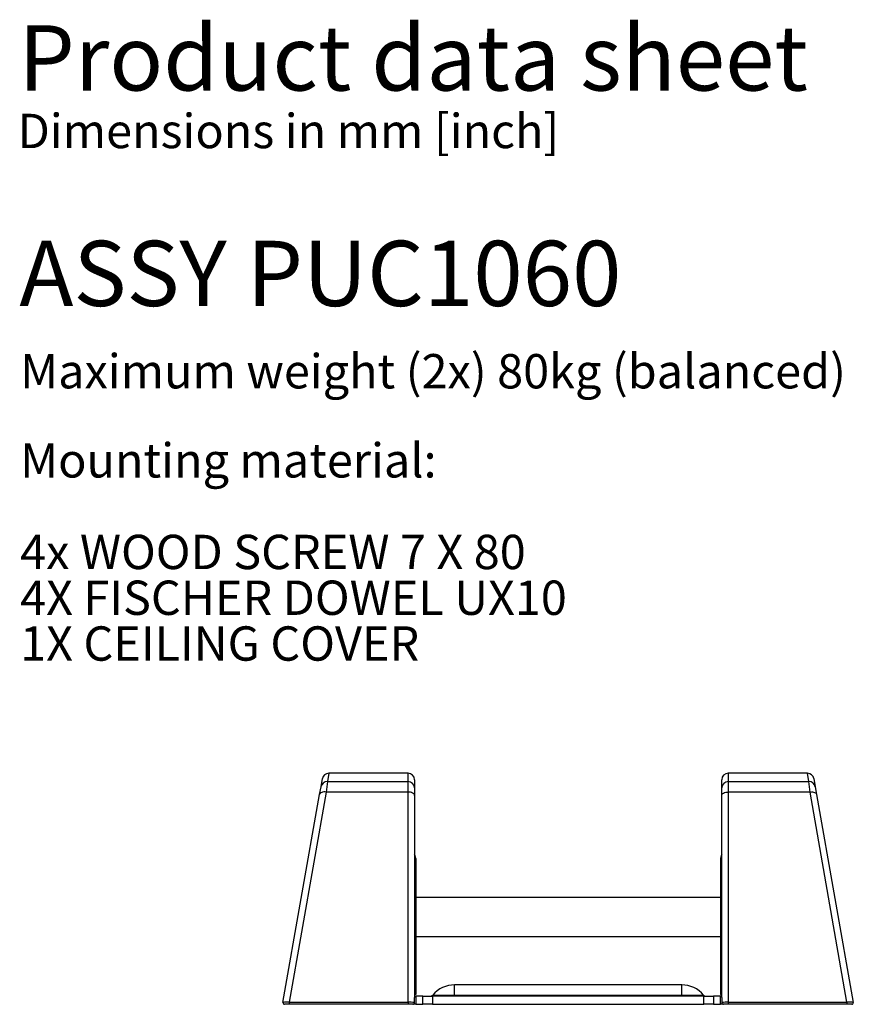
# Model space of a CAD drawing. Extents: x 37 to 792, y 33 to 1038.
# Drawn here: x 78 to 335, y 735 to 1038 of the extents above; entities that cross this region are included whole.
import ezdxf

# ---------------------------------------------------------------- set-up
doc = ezdxf.new("R2010")
doc.units = 0
doc.layers.get('0').update_dxf_attribs({"linetype": 'CONTINUOUS'})
doc.layers.add('MAATENTEKST', color=7, linetype='CONTINUOUS')
doc.styles.add('SLDTEXTSTYLE1', font='TXT', dxfattribs={"width": 0.605})

# ---------------------------------------------------------------- blocks, each defined once
blk = doc.blocks.new('SW_NOTE_0')
at = {"layer": 'MAATENTEKST', "color": 0, "char_height": 10.5833, "attachment_point": 1, "style": 'SLDTEXTSTYLE1'}
for s, insert in [('Mounting material:', (0, 13.64)), ('4x WOOD SCREW 7 X 80', (0, -14.58)), ('4X FISCHER DOWEL UX10', (0, -28.69)), ('1X CEILING COVER ', (0, -42.8))]:
    blk.add_mtext(s, dxfattribs=dict(at, insert=insert))

msp = doc.modelspace()

# ---------------------------------------------------------------- linework, layer by layer
at = {"color": 7, "linetype": 'CONTINUOUS'}
for p, q in [((171.27, 801.93), (171.71, 804.46)), ((173.68, 806.11), (173.24, 803.57)), ((198.11, 806.11), (173.68, 806.11)), ((198.11, 803.57), (198.11, 806.11)), ((200.11, 804.11), (200.11, 801.59)), ((294.83, 801.59), (294.83, 804.11)), ((321.25, 806.11), (296.83, 806.11)), ((296.83, 806.11), (296.83, 803.57)), ((321.7, 803.57), (321.25, 806.11)), ((323.22, 804.46), (323.67, 801.93)), ((170.85, 799.56), (171.27, 801.93)), ((173.24, 803.57), (172.82, 800.34)), ((173.24, 803.57), (198.11, 803.57)), ((198.11, 800.34), (198.11, 803.57)), ((200.11, 801.59), (200.11, 799.22)), ((294.83, 799.22), (294.83, 801.59)), ((296.83, 803.57), (296.83, 800.34)), ((296.83, 803.57), (321.7, 803.57)), ((322.12, 800.34), (321.7, 803.57)), ((323.67, 801.93), (324.09, 799.56)), ((159.55, 735.5), (170.85, 799.56)), ((172.82, 800.34), (161.5, 735.55)), ((198.11, 800.34), (172.82, 800.34)), ((198.11, 735.55), (198.11, 800.34)), ((200.11, 799.22), (200.11, 737.05)), ((294.83, 737.05), (294.83, 799.22)), ((296.83, 800.34), (296.83, 735.55)), ((322.12, 800.34), (296.83, 800.34)), ((333.44, 735.55), (322.12, 800.34)), ((324.09, 799.56), (335.38, 735.5)), ((200.11, 779.81), (200.47, 779.81)), ((200.47, 779.02), (200.11, 779.02)), ((200.47, 779.81), (200.47, 779.02)), ((200.47, 779.02), (200.47, 759.73)), ((294.83, 779.81), (294.47, 779.81)), ((294.47, 779.81), (294.47, 779.02)), ((294.47, 779.02), (294.47, 759.73)), ((294.47, 779.02), (294.83, 779.02)), ((294.47, 767.81), (200.47, 767.81)), ((200.47, 759.73), (200.11, 759.73)), ((200.47, 759.73), (200.47, 753.01)), ((294.47, 759.73), (294.47, 753.01)), ((294.47, 759.73), (294.83, 759.73)), ((200.47, 755.81), (294.47, 755.81)), ((200.47, 753.01), (200.11, 753.01)), ((200.47, 753.01), (200.47, 737.91)), ((294.47, 753.01), (294.47, 737.91)), ((294.47, 753.01), (294.83, 753.01)), ((282.47, 740.91), (212.47, 740.91)), ((212.47, 737.77), (212.47, 740.91)), ((282.47, 737.77), (282.47, 740.91)), ((200.47, 737.91), (200.11, 737.91)), ((200.11, 737.41), (200.49, 737.41)), ((202.69, 737.41), (200.49, 737.41)), ((200.49, 737.41), (200.49, 734.91)), ((202.69, 737.41), (205.66, 737.41)), ((202.69, 734.91), (202.69, 737.41)), ((289.27, 737.41), (205.66, 737.41)), ((205.66, 737.41), (205.66, 734.91)), ((205.73, 737.77), (212.47, 737.77)), ((212.47, 737.41), (212.47, 737.77)), ((212.47, 737.77), (282.47, 737.77)), ((282.47, 737.41), (282.47, 737.77)), ((282.47, 737.77), (289.21, 737.77)), ((289.27, 737.41), (292.25, 737.41)), ((289.27, 734.91), (289.27, 737.41)), ((294.45, 737.41), (292.25, 737.41)), ((292.25, 737.41), (292.25, 734.91)), ((294.45, 737.41), (294.83, 737.41)), ((294.45, 734.91), (294.45, 737.41)), ((294.47, 737.91), (294.83, 737.91)), ((161.5, 734.91), (160.05, 734.91)), ((161.46, 734.91), (161.31, 734.91)), ((161.5, 735.55), (161.5, 734.91)), ((161.5, 735.55), (198.11, 735.55)), ((198.11, 734.91), (161.5, 734.91)), ((198.11, 735.55), (198.11, 734.91)), ((199.58, 734.91), (198.11, 734.91)), ((200.49, 734.91), (199.49, 734.91)), ((200.1, 735.43), (200.1, 736.69)), ((200.49, 734.91), (202.69, 734.91)), ((205.66, 734.91), (202.69, 734.91)), ((205.66, 734.91), (289.27, 734.91)), ((292.25, 734.91), (289.27, 734.91)), ((292.25, 734.91), (294.45, 734.91)), ((295.45, 734.91), (294.45, 734.91)), ((294.84, 736.69), (294.84, 735.43)), ((296.83, 734.91), (295.35, 734.91)), ((296.83, 735.55), (296.83, 734.91)), ((296.83, 735.55), (333.44, 735.55)), ((333.44, 734.91), (296.83, 734.91)), ((333.44, 735.55), (333.44, 734.91)), ((334.89, 734.91), (333.44, 734.91)), ((333.62, 734.91), (333.48, 734.91))]:
    msp.add_line(p, q, dxfattribs=at)
at = {"color": 7, "linetype": 'CONTINUOUS', "flags": 128}
for points in [[(172.82, 800.34), (172.46, 800.36), (172.11, 800.35), (171.78, 800.3), (171.49, 800.21), (171.24, 800.09), (171.05, 799.93), (170.92, 799.76), (170.85, 799.56)], [(200.11, 799.22), (200.07, 799.44), (199.96, 799.65), (199.77, 799.84), (199.52, 800.01), (199.22, 800.15), (198.87, 800.25), (198.5, 800.31), (198.11, 800.34)], [(294.83, 799.22), (294.87, 799.44), (294.98, 799.65), (295.16, 799.84), (295.41, 800.01), (295.72, 800.15), (296.06, 800.25), (296.44, 800.31), (296.83, 800.34)], [(322.12, 800.34), (322.48, 800.36), (322.83, 800.35), (323.16, 800.3), (323.45, 800.21), (323.69, 800.09), (323.89, 799.93), (324.02, 799.76), (324.09, 799.56)], [(200.47, 779.81), (200.24, 780.96), (200.11, 781.16)], [(294.83, 781.16), (294.7, 780.96), (294.47, 779.81)]]:
    msp.add_lwpolyline(points, dxfattribs=at)
at = {"color": 7, "linetype": 'CONTINUOUS'}
for centre, radius, start, end in [((173.68, 804.11), 2, 90.4705, 170), ((198.11, 804.11), 2, 0, 90), ((296.83, 804.11), 2, 90, 180), ((321.25, 804.11), 2, 10, 89.3763), ((173.22, 801.58), 1.99, 89.5541, 169.7737), ((198.12, 801.58), 1.99, 0.2834, 90.2806), ((296.82, 801.58), 1.99, 89.7194, 179.7166), ((321.71, 801.58), 1.99, 10.2263, 90.4459), ((212.47, 732.11), 8.8, 90, 139.9948), ((282.47, 732.11), 8.8, 40.0052, 90), ((204.96, 738.41), 1, 270, 319.9948), ((289.97, 738.41), 1, 220.0052, 270), ((160.74, 726.58), 9, 85.1756, 97.5885), ((160.05, 735.41), 0.5, 170, 270), ((198.63, 727.54), 8.03, 79.4543, 93.705), ((199.58, 735.43), 0.514, 269.9758, 0.1216), ((180.81, 737.52), 19.31, 357.5306, 358.627), ((314.13, 737.52), 19.31, 181.373, 182.4694), ((296.38, 726.34), 9.22, 87.2238, 99.6169), ((295.35, 735.43), 0.514, 179.8913, 270.0113), ((334.25, 728.92), 6.68, 80.2448, 96.9911), ((334.89, 735.41), 0.5, 270, 10)]:
    msp.add_arc(centre, radius, start, end, dxfattribs=at)

# ---------------------------------------------------------------- block references
at = {"layer": 'MAATENTEKST'}
msp.add_blockref('SW_NOTE_0', (78.5, 894.19), dxfattribs=at)

# ---------------------------------------------------------------- texts
at = {"color": 7, "linetype": 'CONTINUOUS', "attachment_point": 1, "style": 'SLDTEXTSTYLE1'}
for s, insert, char_height in [('Product data sheet', (77.99, 1036.62), 20.1083), ('Dimensions in mm [inch]', (77.73, 1009.34), 10.5833), ('ASSY PUC1060', (78.26, 970.21), 20.1083)]:
    msp.add_mtext(s, dxfattribs=dict(at, insert=insert, char_height=char_height))
at = {"layer": 'MAATENTEKST', "insert": (78.5, 935.3), "char_height": 10.5833, "attachment_point": 1, "style": 'SLDTEXTSTYLE1'}
msp.add_mtext('Maximum weight (2x) 80kg (balanced)', dxfattribs=at)

doc.saveas('drawing.dxf')
